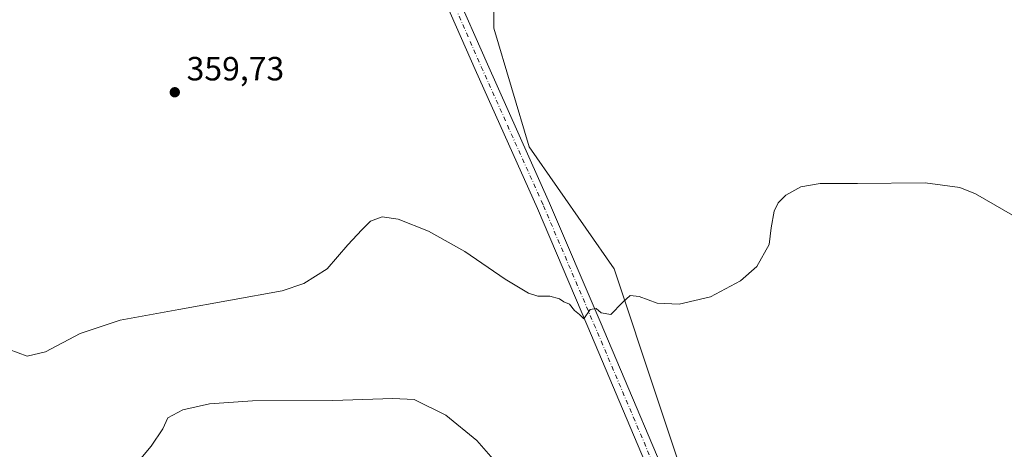
# Model space of a CAD drawing. Units: metres. Extents: x 600962 to 604419, y 4706032 to 4708395.
# Drawn here: x 602739 to 603033, y 4706953 to 4707081 of the extents above; entities that cross this region are included whole.
import ezdxf

# ---------------------------------------------------------------- set-up
doc = ezdxf.new("R2010")
doc.units = ezdxf.units.M
doc.header["$MEASUREMENT"] = 0
doc.linetypes.add('DGN Style 4', pattern=[2.638475, 1.318413, -0.659207, 0.001648, -0.659207])
for name, color, linetype, lineweight in [('Comarca CxS', 21, 'Continuous', 0), ('Comunidad Autónoma CxS', 142, 'Continuous', 0), ('Cultivos herbáceos CxS', 92, 'Continuous', 0), ('Curva de nivel normal', 30, 'Continuous', 0), ('Municipio CxS', 4, 'Continuous', 0), ('Núcleo urbano CxS', 7, 'Continuous', 0), ('Pista no pavimentada Cxs', 111, 'Continuous', 0), ('Pista no pavimentada eje', 91, 'DGN Style 4', 0), ('Provincia CxS', 1, 'Continuous', 0), ('Punto de cota en terreno', 7, 'Continuous', 0), ('Rótulo de punto de cota en terreno', 7, 'Continuous', 0)]:
    doc.layers.add(name, color=color, linetype=linetype, lineweight=lineweight)
doc.styles.add('Style-Arial', font='txt')

# ---------------------------------------------------------------- blocks, each defined once
blk = doc.blocks.new('*U6')
at = {"layer": 'Cultivos herbáceos CxS', "color": 92, "linetype": 'Continuous', "lineweight": 0}
blk.add_polyline3d([(602132.7337, 4707024.6869, 345.5255), (602202.1085, 4707042.9975, 346.5906), (602267.4411, 4707059.8957, 349.6175), (602324.0623, 4707074.5287, 350.3644), (602405.3767, 4707096.2417, 351.0732), (602446.2996, 4707106.0461, 352.2595), (602464.4463, 4707109.4893, 352.3525), (602477.1331, 4707110.8139, 352.5896), (602490.289, 4707111.1389, 352.4484), (602508.1905, 4707110.5621, 352.1629), (602548.1011, 4707108.9329, 351.8548), (602598.9087, 4707106.6327, 352.4725), (602667.4295, 4707104.1825, 355.0602), (602758.7471, 4707100.1027, 355.53), (602847.3291, 4707096.7915, 355.7907), (602856.8772, 4707096.569, 355.9583), (602862.8037, 4707096.4309, 355.9087), (602869.0055, 4707096.3009, 355.9575), (602880.2947, 4707096.0513, 356.0553), (602880.2943, 4707078.9515, 356.3023), (602890.8469, 4707043.4821, 357.8929), (602916.2296, 4707007.0787, 359.2939), (602954.9282, 4706890.9765, 368.1011)], dxfattribs=at)
blk = doc.blocks.new('5PATER')
at = {"layer": 'Núcleo urbano CxS', "linetype": 'Continuous', "lineweight": 0}
h = blk.add_hatch(color=51, dxfattribs=at)
edge = h.paths.add_edge_path()
edge.add_ellipse((0, 0), major_axis=(-0.11, -0.111), ratio=0.999422, start_angle=0, end_angle=360)

msp = doc.modelspace()

# ---------------------------------------------------------------- linework, layer by layer
at = {"layer": 'Comarca CxS', "color": 21, "linetype": 'Continuous', "lineweight": 0}
msp.add_3dface([(604419.23, 4706082.03), (600995.59, 4706031.54), (600962.06, 4708344.77), (604384.56, 4708395.27)], dxfattribs=at)
at = {"layer": 'Comunidad Autónoma CxS', "color": 142, "linetype": 'Continuous', "lineweight": 0}
msp.add_3dface([(604419.23, 4706082.03), (600995.59, 4706031.54), (600962.06, 4708344.77), (604384.56, 4708395.27)], dxfattribs=at)
at = {"layer": 'Cultivos herbáceos CxS', "color": 92, "linetype": 'Continuous', "lineweight": 0}
for points in [[(602954.93, 4706890.98, 368.1), (602916.23, 4707007.08, 359.29), (602890.85, 4707043.48, 357.89), (602880.29, 4707078.95, 356.3), (602880.29, 4707096.05, 356.06)], [(602880.29, 4707096.05, 356.06), (602880.29, 4707078.95, 356.3), (602890.85, 4707043.48, 357.89), (602916.23, 4707007.08, 359.29), (602954.93, 4706890.98, 368.1), (603015.74, 4706766.58, 370.36), (603057.21, 4706774.87, 370.88), (603090.38, 4706788.69, 365.75), (603115.26, 4706794.22, 364.5), (603137.37, 4706785.93, 365.6), (603115.26, 4706761.05, 365.71), (603087.61, 4706749.99, 366.24), (603043.38, 4706749.99, 368.57), (603035.09, 4706730.64, 368.16), (603043.38, 4706700.24, 369.46), (603065.5, 4706669.83, 369.86), (603081.59, 4706636.18, 370.74)], [(602880.29, 4707096.05, 356.06), (602880.29, 4707078.95, 356.3), (602890.85, 4707043.48, 357.89), (602916.23, 4707007.08, 359.29), (602954.93, 4706890.98, 368.1), (603015.74, 4706766.58, 370.36), (603057.21, 4706774.87, 370.88), (603090.38, 4706788.69, 365.75), (603115.26, 4706794.22, 364.5), (603137.37, 4706785.93, 365.6), (603115.26, 4706761.05, 365.71), (603087.61, 4706749.99, 366.24), (603043.38, 4706749.99, 368.57), (603035.09, 4706730.64, 368.16), (603043.38, 4706700.24, 369.46), (603065.5, 4706669.83, 369.86), (603081.59, 4706636.18, 370.74)]]:
    msp.add_polyline3d(points, dxfattribs=at)
at = {"layer": 'Curva de nivel normal', "color": 30, "linetype": 'Continuous', "lineweight": 0, "flags": 128}
for points, elevation in [([(602732.82, 4706984), (602740.97, 4706981.06), (602746.43, 4706982.36), (602756.77, 4706987.78), (602768.76, 4706991.78), (602786.26, 4706994.99), (602817.09, 4707000.55), (602823.59, 4707002.74), (602830.56, 4707007.13), (602836.69, 4707014.27), (602840.95, 4707018.74), (602843.47, 4707021.33), (602847, 4707022.66), (602851.73, 4707021.96), (602860.79, 4707018.36), (602871.68, 4707012.24), (602883.74, 4707003.98), (602890.66, 4706999.88), (602893.49, 4706998.95), (602897.02, 4706998.91), (602899.95, 4706998.19), (602901.29, 4706997.2), (602902.98, 4706996.56), (602904.41, 4706994.66), (602905.94, 4706993.48), (602907.24, 4706992.13), (602909.07, 4706994.94), (602910.91, 4706995.27), (602912.43, 4706993.96), (602915.24, 4706993.43), (602918.74, 4706997.08), (602921.07, 4706999.12), (602923.74, 4706998.84), (602929.07, 4706996.89), (602935.73, 4706996.51), (602945.06, 4706998.73), (602953.99, 4707003.48), (602958.85, 4707007.81), (602962.54, 4707014.31), (602963.18, 4707019.31), (602964.09, 4707024.26), (602965.24, 4707026.76), (602967.55, 4707029.08), (602972.03, 4707031.59), (602977.76, 4707032.6), (602988.96, 4707032.53), (603009.14, 4707032.74), (603019.47, 4707031.34), (603024.24, 4707029.5), (603041.16, 4707019.77)], 360), ([(602880.18, 4706950.3), (602875.28, 4706955.83), (602866.01, 4706963.39), (602856.59, 4706968.15), (602850.2, 4706968.38), (602832.24, 4706967.84), (602808.21, 4706967.68), (602795.39, 4706966.81), (602787.46, 4706964.99), (602782.99, 4706962.66), (602781.48, 4706959.32), (602778.01, 4706954.21), (602766.98, 4706940.94)], 365)]:
    msp.add_lwpolyline(points, dxfattribs=dict(at, elevation=elevation))
at = {"layer": 'Municipio CxS', "color": 4, "linetype": 'Continuous', "lineweight": 0}
msp.add_3dface([(604419.23, 4706082.03), (600995.59, 4706031.54), (600962.06, 4708344.77), (604384.56, 4708395.27)], dxfattribs=at)
at = {"layer": 'Pista no pavimentada Cxs', "color": 111, "linetype": 'Continuous', "lineweight": 0}
for points in [[(602933.82, 4706929.86, 364.66), (602908.4, 4706989.83, 360.29), (602893.33, 4707025.13, 358.54), (602874.75, 4707066.58, 356.74), (602864.7, 4707089.46, 356.19), (602864.17, 4707093.23, 356.11), (602864.2, 4707099.4, 355.92), (602868.2, 4707099.32, 356.02), (602868.18, 4707093.49, 356.14), (602868.58, 4707090.56, 356.17), (602878.4, 4707068.21, 356.78), (602896.99, 4707026.73, 358.52), (602912.08, 4706991.39, 360.16), (602937.47, 4706931.5, 364.66)], [(603135.65, 4706454.07, 375.55), (603131.32, 4706464.75, 375.1), (603118.75, 4706492, 374.58), (603097.59, 4706544.63, 376.24), (603078.52, 4706583.43, 374.26), (603066.41, 4706617.9, 372.84), (603059.38, 4706646.28, 371.77), (603055.05, 4706662.16, 371.17), (603050.36, 4706674.16, 370.44), (603037.94, 4706699.79, 369.3), (603018.47, 4706743.89, 368.26), (603010.14, 4706764, 370.05), (602982.24, 4706826.53, 369.45), (602957.91, 4706878.77, 368.65), (602933.82, 4706929.86, 364.66), (602908.4, 4706989.83, 360.29), (602893.33, 4707025.13, 358.54), (602874.75, 4707066.58, 356.74), (602864.7, 4707089.46, 356.19), (602864.17, 4707093.23, 356.11), (602864.2, 4707099.4, 355.92)], [(602868.2, 4707099.32, 356.02), (602868.18, 4707093.49, 356.14), (602868.58, 4707090.56, 356.17), (602878.4, 4707068.21, 356.78), (602896.99, 4707026.73, 358.52), (602912.08, 4706991.39, 360.16), (602937.47, 4706931.5, 364.66), (602961.53, 4706880.47, 368.59), (602985.88, 4706828.19, 369.5), (603013.81, 4706765.58, 370.24), (603018.71, 4706753.75, 369.18)]]:
    msp.add_polyline3d(points, dxfattribs=at)
at = {"layer": 'Pista no pavimentada eje', "color": 91, "linetype": 'DGN Style 4', "lineweight": 0}
msp.add_polyline3d([(602866.2, 4707099.36, 355.96), (602866.18, 4707093.36, 356.1), (602866.64, 4707090.01, 356.16), (602876.58, 4707067.4, 356.77), (602895.16, 4707025.93, 358.53), (602910.24, 4706990.61, 360.22), (602935.64, 4706930.68, 364.66), (602959.72, 4706879.62, 368.62), (602984.06, 4706827.36, 369.49), (603011.97, 4706764.79, 370.09), (603017.03, 4706752.6, 369.04)], dxfattribs=at)
at = {"layer": 'Provincia CxS', "color": 1, "linetype": 'Continuous', "lineweight": 0}
msp.add_3dface([(604419.23, 4706082.03), (600995.59, 4706031.54), (600962.06, 4708344.77), (604384.56, 4708395.27)], dxfattribs=at)

# ---------------------------------------------------------------- block references
at = {"layer": 'Cultivos herbáceos CxS', "color": 92, "linetype": 'Continuous', "lineweight": 0}
msp.add_blockref('*U6', (0, 0), dxfattribs=at)
at = {"layer": 'Punto de cota en terreno', "color": 7, "linetype": 'Continuous', "lineweight": 0, "xscale": 10, "yscale": 10, "zscale": 10}
msp.add_blockref('5PATER', (602785.05, 4707059.79, 359.73), dxfattribs=at)

# ---------------------------------------------------------------- texts
at = {"layer": 'Rótulo de punto de cota en terreno', "color": 7, "linetype": 'Continuous', "lineweight": 0, "style": 'Style-Arial'}
msp.add_text('359,73', height=7, dxfattribs=at).set_placement((602788.58, 4707063.32))

doc.saveas('drawing.dxf')
